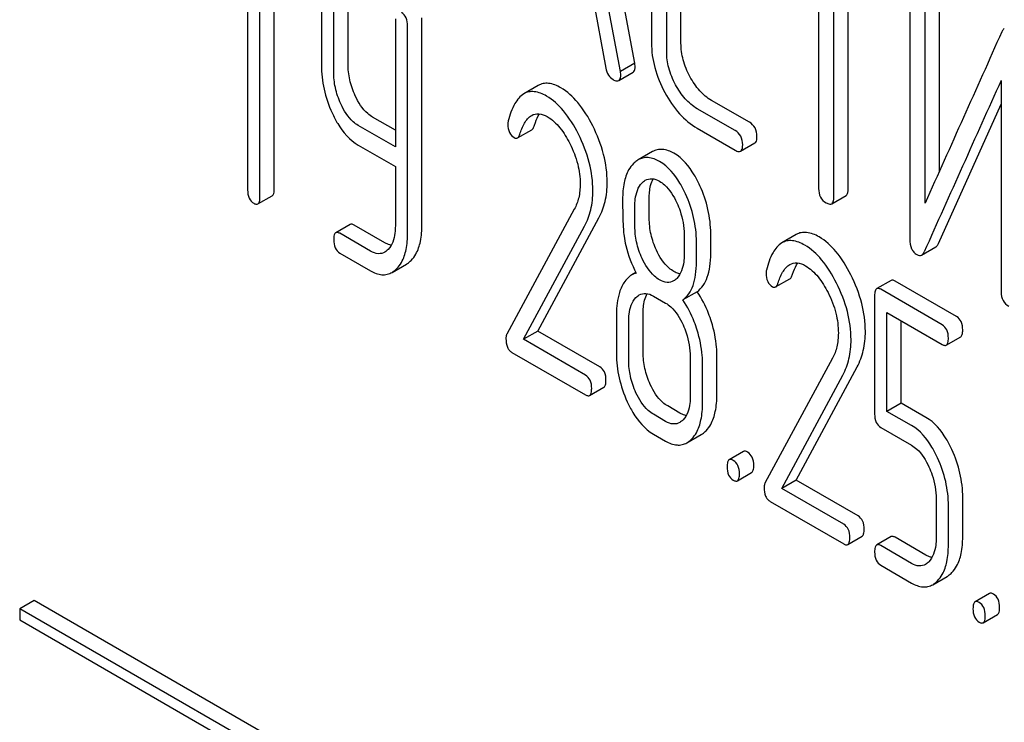
# Model space of a CAD drawing. Units: millimetres. Extents: x 0 to 4200, y 0 to 2970.
# Drawn here: x 3409 to 3424, y 893 to 904 of the extents above; entities that cross this region are included whole.
import ezdxf

# ---------------------------------------------------------------- set-up
doc = ezdxf.new("R2010")
doc.units = ezdxf.units.MM
doc.header["$LTSCALE"] = 231
doc.layers.get('0').update_dxf_attribs({"linetype": 'CONTINUOUS'})

msp = doc.modelspace()

# ---------------------------------------------------------------- linework, layer by layer
at = {"color": 7, "linetype": 'Continuous'}
for p, q in [((3418.287, 902.859), (3417.499, 907.078)), ((3418.074, 902.736), (3417.287, 906.955)), ((3418.533, 905.495), (3418.533, 903.16)), ((3418.97, 903.153), (3418.97, 905.487)), ((3418.758, 903.03), (3418.758, 905.365)), ((3412.556, 904.63), (3412.556, 900.982)), ((3421.007, 904.65), (3421.007, 901.002)), ((3412.738, 900.877), (3412.738, 904.525)), ((3421.232, 900.872), (3421.232, 904.52)), ((3412.95, 900.999), (3412.95, 904.402)), ((3421.444, 900.995), (3421.444, 904.397)), ((3413.648, 904.145), (3413.648, 902.832)), ((3414.042, 902.85), (3414.042, 904.163)), ((3413.83, 902.727), (3413.83, 904.04)), ((3422.357, 904.046), (3422.357, 900.252)), ((3422.794, 901.258), (3422.794, 904.038)), ((3417.638, 903.972), (3417.858, 902.785)), ((3422.582, 900.785), (3422.582, 903.916)), ((3414.742, 903.514), (3414.742, 901.62)), ((3414.924, 900.345), (3414.924, 903.409)), ((3415.136, 900.467), (3415.136, 903.531)), ((3418.287, 902.859), (3418.074, 902.736)), ((3418.049, 902.6), (3418.261, 902.723)), ((3416.856, 902.528), (3416.644, 902.405)), ((3423.709, 902.603), (3423.709, 899.472)), ((3419.982, 901.985), (3419.422, 902.308)), ((3422.783, 900.19), (3423.709, 902.254)), ((3419.77, 901.862), (3419.21, 902.185)), ((3414.742, 901.865), (3414.406, 902.059)), ((3414.742, 901.62), (3414.194, 901.936)), ((3416.55, 901.752), (3416.762, 901.874)), ((3419.21, 901.894), (3419.77, 901.57)), ((3419.851, 901.556), (3420.064, 901.678)), ((3414.194, 901.645), (3414.742, 901.328)), ((3418.547, 901.549), (3418.335, 901.427)), ((3414.742, 901.328), (3414.742, 900.45)), ((3412.708, 900.774), (3412.92, 900.897)), ((3418.5, 900.565), (3418.5, 900.862)), ((3421.201, 900.777), (3421.413, 900.899)), ((3417.391, 900.698), (3416.392, 898.849)), ((3418.288, 900.442), (3418.288, 900.74)), ((3416.852, 898.893), (3417.756, 900.568)), ((3414.073, 900.472), (3413.861, 900.349)), ((3414.588, 900.2), (3414.133, 900.463)), ((3416.64, 898.771), (3417.544, 900.446)), ((3414.376, 900.077), (3413.921, 900.34)), ((3419.016, 900.32), (3419.016, 900.022)), ((3419.198, 899.917), (3419.198, 900.215)), ((3419.41, 900.039), (3419.41, 900.337)), ((3420.677, 900.322), (3420.465, 900.199)), ((3422.532, 900.018), (3422.744, 900.141)), ((3413.921, 900.048), (3414.376, 899.786)), ((3414.693, 899.762), (3414.905, 899.884)), ((3418.303, 899.759), (3418.24, 899.723)), ((3420.371, 899.546), (3420.583, 899.668)), ((3422.079, 899.643), (3421.867, 899.521)), ((3423.049, 899.109), (3422.139, 899.634)), ((3419.208, 899.476), (3418.996, 899.354)), ((3422.837, 898.986), (3421.927, 899.511)), ((3418.561, 899.412), (3418.743, 899.307)), ((3421.836, 899.418), (3421.836, 897.664)), ((3418.015, 899.144), (3418.015, 898.56)), ((3418.197, 898.455), (3418.197, 899.039)), ((3418.409, 898.577), (3418.409, 899.161)), ((3422.018, 897.705), (3422.018, 899.167)), ((3422.018, 899.167), (3422.837, 898.694)), ((3422.23, 897.828), (3422.23, 899.045)), ((3416.852, 898.893), (3416.64, 898.771)), ((3417.769, 898.364), (3416.852, 898.893)), ((3417.557, 898.241), (3416.64, 898.771)), ((3422.897, 898.685), (3423.11, 898.807)), ((3416.468, 898.578), (3417.557, 897.949)), ((3419.107, 898.513), (3419.107, 897.93)), ((3419.501, 897.947), (3419.501, 898.531)), ((3421.212, 898.491), (3420.213, 896.643)), ((3419.289, 897.825), (3419.289, 898.408)), ((3420.673, 896.687), (3421.577, 898.362)), ((3420.461, 896.565), (3421.365, 898.24)), ((3417.617, 897.94), (3417.829, 898.062)), ((3418.955, 897.679), (3418.773, 897.784)), ((3422.23, 897.828), (3422.018, 897.705)), ((3422.596, 897.616), (3422.23, 897.828)), ((3418.743, 897.556), (3418.561, 897.661)), ((3422.384, 897.494), (3422.018, 897.705)), ((3421.927, 897.466), (3422.384, 897.202)), ((3418.561, 897.369), (3418.743, 897.264)), ((3419.058, 897.24), (3419.271, 897.362)), ((3419.895, 897.11), (3419.683, 896.988)), ((3419.804, 896.677), (3420.016, 896.8)), ((3420.673, 896.687), (3420.461, 896.565)), ((3421.378, 896.035), (3420.461, 896.565)), ((3421.59, 896.158), (3420.673, 896.687)), ((3422.746, 896.412), (3422.746, 895.829)), ((3423.14, 895.846), (3423.14, 896.43)), ((3420.29, 896.371), (3421.378, 895.743)), ((3422.928, 895.724), (3422.928, 896.307)), ((3421.438, 895.734), (3421.65, 895.856)), ((3422.079, 895.85), (3421.867, 895.727)), ((3422.596, 895.577), (3422.139, 895.84)), ((3422.384, 895.454), (3421.927, 895.718)), ((3421.927, 895.426), (3422.384, 895.162)), ((3422.696, 895.139), (3422.908, 895.261)), ((3423.535, 895.009), (3423.322, 894.887)), ((3409.394, 894.905), (3409.182, 894.783)), ((3422.122, 887.557), (3409.394, 894.905)), ((3409.182, 894.783), (3409.182, 894.619)), ((3421.91, 887.434), (3409.182, 894.783)), ((3423.443, 894.576), (3423.655, 894.699)), ((3409.182, 894.619), (3421.91, 887.271))]:
    msp.add_line(p, q, dxfattribs=at)
for centre, radius, start, end in [((4455.233, 438.155), 1131.263, 155.76016, 155.900923), ((3418.376, 899.487), 0.273, 104.3982, 119.9338)]:
    msp.add_arc(centre, radius, start, end, dxfattribs=at)
for points, knots in [([(3414.924, 903.409), (3414.924, 903.45), (3414.915, 903.528), (3414.862, 903.59), (3414.833, 903.607)], [0, 0, 0, 0, 0.549451, 1, 1, 1, 1]), ([(3423.755, 903.37), (3423.752, 903.368), (3423.735, 903.355), (3423.724, 903.337), (3423.718, 903.322)], [0, 0, 0, 0, 0.214312, 1, 1, 1, 1]), ([(3418.533, 903.16), (3418.533, 903.036), (3418.569, 902.779), (3418.668, 902.54), (3418.731, 902.424)], [0, 0, 0, 0, 0.48289, 1, 1, 1, 1]), ([(3419.102, 902.661), (3419.06, 902.739), (3418.994, 902.899), (3418.97, 903.07), (3418.97, 903.153)], [0, 0, 0, 0, 0.518767, 1, 1, 1, 1]), ([(3418.89, 902.539), (3418.848, 902.618), (3418.781, 902.778), (3418.758, 902.949), (3418.758, 903.03)], [0, 0, 0, 0, 0.526944, 1, 1, 1, 1]), ([(3413.648, 902.832), (3413.648, 902.712), (3413.675, 902.467), (3413.755, 902.234), (3413.806, 902.122)], [0, 0, 0, 0, 0.494279, 1, 1, 1, 1]), ([(3414.148, 902.377), (3414.113, 902.452), (3414.06, 902.607), (3414.042, 902.77), (3414.042, 902.85)], [0, 0, 0, 0, 0.507571, 1, 1, 1, 1]), ([(3418.291, 902.812), (3418.291, 902.815), (3418.29, 902.831), (3418.288, 902.846), (3418.287, 902.859)], [0, 0, 0, 0, 0.204537, 1, 1, 1, 1]), ([(3413.936, 902.255), (3413.9, 902.332), (3413.847, 902.487), (3413.83, 902.65), (3413.83, 902.727)], [0, 0, 0, 0, 0.5256, 1, 1, 1, 1]), ([(3417.858, 902.785), (3417.864, 902.749), (3417.885, 902.682), (3417.937, 902.632), (3417.964, 902.616)], [0, 0, 0, 0, 0.532598, 1, 1, 1, 1]), ([(3418.049, 902.6), (3418.054, 902.603), (3418.067, 902.616), (3418.077, 902.648), (3418.079, 902.674), (3418.079, 902.69)], [0, 0, 0, 0, 0.183435, 0.52547, 1, 1, 1, 1]), ([(3418.079, 902.69), (3418.079, 902.693), (3418.078, 902.709), (3418.076, 902.724), (3418.074, 902.736)], [0, 0, 0, 0, 0.204537, 1, 1, 1, 1]), ([(3418.261, 902.723), (3418.266, 902.726), (3418.279, 902.738), (3418.289, 902.77), (3418.291, 902.797), (3418.291, 902.812)], [0, 0, 0, 0, 0.183435, 0.52547, 1, 1, 1, 1]), ([(3417.192, 902.493), (3417.136, 902.526), (3417.048, 902.564), (3416.929, 902.56), (3416.879, 902.541), (3416.856, 902.528)], [0, 0, 0, 0, 0.551836, 0.779472, 1, 1, 1, 1]), ([(3417.964, 902.616), (3417.973, 902.611), (3417.998, 902.598), (3418.032, 902.591), (3418.049, 902.6)], [0, 0, 0, 0, 0.334189, 1, 1, 1, 1]), ([(3419.21, 902.185), (3419.144, 902.223), (3419.019, 902.329), (3418.93, 902.464), (3418.89, 902.539)], [0, 0, 0, 0, 0.473667, 1, 1, 1, 1]), ([(3419.422, 902.308), (3419.357, 902.345), (3419.232, 902.451), (3419.143, 902.586), (3419.102, 902.661)], [0, 0, 0, 0, 0.467295, 1, 1, 1, 1]), ([(3416.644, 902.405), (3416.587, 902.373), (3416.484, 902.242), (3416.437, 902.092), (3416.414, 902.003)], [0, 0, 0, 0, 0.415123, 1, 1, 1, 1]), ([(3416.98, 902.371), (3416.924, 902.403), (3416.836, 902.441), (3416.717, 902.438), (3416.666, 902.418), (3416.644, 902.405)], [0, 0, 0, 0, 0.551836, 0.779472, 1, 1, 1, 1]), ([(3417.663, 901.931), (3417.601, 902.054), (3417.473, 902.266), (3417.287, 902.438), (3417.192, 902.493)], [0, 0, 0, 0, 0.554316, 1, 1, 1, 1]), ([(3418.731, 902.424), (3418.791, 902.311), (3418.925, 902.108), (3419.113, 901.95), (3419.21, 901.894)], [0, 0, 0, 0, 0.531536, 1, 1, 1, 1]), ([(3414.194, 901.936), (3414.167, 901.952), (3414.055, 902.035), (3413.98, 902.158), (3413.936, 902.255)], [0, 0, 0, 0, 0.228333, 1, 1, 1, 1]), ([(3414.406, 902.059), (3414.38, 902.074), (3414.268, 902.156), (3414.193, 902.279), (3414.148, 902.377)], [0, 0, 0, 0, 0.218318, 1, 1, 1, 1]), ([(3417.451, 901.809), (3417.389, 901.931), (3417.26, 902.144), (3417.075, 902.316), (3416.98, 902.371)], [0, 0, 0, 0, 0.554316, 1, 1, 1, 1]), ([(3413.806, 902.122), (3413.831, 902.068), (3413.926, 901.885), (3414.067, 901.718), (3414.194, 901.645)], [0, 0, 0, 0, 0.290169, 1, 1, 1, 1]), ([(3416.76, 902.085), (3416.791, 902.103), (3416.875, 902.121), (3416.953, 902.089), (3416.991, 902.067)], [0, 0, 0, 0, 0.448781, 1, 1, 1, 1]), ([(3416.796, 901.928), (3416.802, 901.946), (3416.823, 902.008), (3416.85, 902.069), (3416.876, 902.108)], [0, 0, 0, 0, 0.281325, 1, 1, 1, 1]), ([(3416.408, 901.954), (3416.408, 901.912), (3416.418, 901.833), (3416.473, 901.773), (3416.503, 901.756)], [0, 0, 0, 0, 0.541446, 1, 1, 1, 1]), ([(3416.584, 901.806), (3416.602, 901.862), (3416.642, 901.966), (3416.715, 902.059), (3416.76, 902.085)], [0, 0, 0, 0, 0.527643, 1, 1, 1, 1]), ([(3416.991, 902.067), (3417.063, 902.025), (3417.193, 901.901), (3417.283, 901.75), (3417.325, 901.668)], [0, 0, 0, 0, 0.476338, 1, 1, 1, 1]), ([(3420.095, 901.774), (3420.095, 901.817), (3420.08, 901.903), (3420.017, 901.965), (3419.982, 901.985)], [0, 0, 0, 0, 0.517748, 1, 1, 1, 1]), ([(3416.55, 901.752), (3416.553, 901.754), (3416.57, 901.768), (3416.579, 901.789), (3416.584, 901.806)], [0, 0, 0, 0, 0.196475, 1, 1, 1, 1]), ([(3416.762, 901.874), (3416.766, 901.877), (3416.783, 901.891), (3416.791, 901.912), (3416.796, 901.928)], [0, 0, 0, 0, 0.196475, 1, 1, 1, 1]), ([(3417.666, 900.971), (3417.666, 901.111), (3417.626, 901.402), (3417.518, 901.675), (3417.451, 901.809)], [0, 0, 0, 0, 0.481425, 1, 1, 1, 1]), ([(3417.878, 901.093), (3417.878, 901.233), (3417.838, 901.524), (3417.73, 901.797), (3417.663, 901.931)], [0, 0, 0, 0, 0.481425, 1, 1, 1, 1]), ([(3419.883, 901.651), (3419.883, 901.694), (3419.868, 901.78), (3419.805, 901.842), (3419.77, 901.862)], [0, 0, 0, 0, 0.517748, 1, 1, 1, 1]), ([(3416.503, 901.756), (3416.511, 901.751), (3416.526, 901.745), (3416.543, 901.748), (3416.55, 901.752)], [0, 0, 0, 0, 0.543918, 1, 1, 1, 1]), ([(3417.325, 901.668), (3417.374, 901.571), (3417.451, 901.376), (3417.478, 901.168), (3417.478, 901.07)], [0, 0, 0, 0, 0.526414, 1, 1, 1, 1]), ([(3420.064, 901.678), (3420.069, 901.681), (3420.082, 901.694), (3420.093, 901.728), (3420.095, 901.757), (3420.095, 901.774)], [0, 0, 0, 0, 0.178538, 0.518942, 1, 1, 1, 1]), ([(3418.866, 901.524), (3418.814, 901.554), (3418.731, 901.588), (3418.618, 901.581), (3418.569, 901.562), (3418.547, 901.549)], [0, 0, 0, 0, 0.539429, 0.770186, 1, 1, 1, 1]), ([(3419.25, 901.045), (3419.225, 901.1), (3419.131, 901.282), (3418.992, 901.451), (3418.866, 901.524)], [0, 0, 0, 0, 0.291592, 1, 1, 1, 1]), ([(3419.77, 901.57), (3419.778, 901.566), (3419.802, 901.553), (3419.835, 901.546), (3419.851, 901.556)], [0, 0, 0, 0, 0.33079, 1, 1, 1, 1]), ([(3419.851, 901.556), (3419.857, 901.559), (3419.87, 901.572), (3419.881, 901.606), (3419.883, 901.635), (3419.883, 901.651)], [0, 0, 0, 0, 0.178538, 0.518942, 1, 1, 1, 1]), ([(3418.266, 901.372), (3418.238, 901.344), (3418.175, 901.258), (3418.116, 901.076), (3418.106, 900.927), (3418.106, 900.845)], [0, 0, 0, 0, 0.208172, 0.563631, 1, 1, 1, 1]), ([(3418.335, 901.427), (3418.329, 901.423), (3418.304, 901.407), (3418.282, 901.388), (3418.266, 901.372)], [0, 0, 0, 0, 0.239308, 1, 1, 1, 1]), ([(3418.654, 901.401), (3418.602, 901.431), (3418.519, 901.466), (3418.406, 901.459), (3418.357, 901.439), (3418.335, 901.427)], [0, 0, 0, 0, 0.539429, 0.770186, 1, 1, 1, 1]), ([(3419.038, 900.923), (3419.013, 900.977), (3418.919, 901.16), (3418.78, 901.328), (3418.654, 901.401)], [0, 0, 0, 0, 0.291592, 1, 1, 1, 1]), ([(3417.478, 901.07), (3417.478, 901.002), (3417.466, 900.872), (3417.42, 900.751), (3417.391, 900.698)], [0, 0, 0, 0, 0.531869, 1, 1, 1, 1]), ([(3417.756, 900.568), (3417.797, 900.645), (3417.86, 900.817), (3417.878, 900.999), (3417.878, 901.093)], [0, 0, 0, 0, 0.477666, 1, 1, 1, 1]), ([(3418.288, 900.74), (3418.288, 900.775), (3418.293, 900.896), (3418.333, 901.025), (3418.394, 901.088)], [0, 0, 0, 0, 0.285516, 1, 1, 1, 1]), ([(3418.442, 901.126), (3418.471, 901.142), (3418.546, 901.16), (3418.616, 901.131), (3418.65, 901.112)], [0, 0, 0, 0, 0.449442, 1, 1, 1, 1]), ([(3418.5, 900.862), (3418.5, 900.891), (3418.504, 900.987), (3418.525, 901.086), (3418.559, 901.147)], [0, 0, 0, 0, 0.288751, 1, 1, 1, 1]), ([(3418.65, 901.112), (3418.677, 901.096), (3418.789, 901.013), (3418.863, 900.889), (3418.908, 900.793)], [0, 0, 0, 0, 0.228464, 1, 1, 1, 1]), ([(3412.556, 900.982), (3412.556, 900.94), (3412.564, 900.862), (3412.618, 900.801), (3412.647, 900.784)], [0, 0, 0, 0, 0.550725, 1, 1, 1, 1]), ([(3412.92, 900.897), (3412.932, 900.904), (3412.95, 900.94), (3412.95, 900.977), (3412.95, 900.999)], [0, 0, 0, 0, 0.374356, 1, 1, 1, 1]), ([(3417.544, 900.446), (3417.585, 900.522), (3417.648, 900.694), (3417.666, 900.876), (3417.666, 900.971)], [0, 0, 0, 0, 0.477666, 1, 1, 1, 1]), ([(3419.41, 900.337), (3419.41, 900.457), (3419.382, 900.701), (3419.301, 900.933), (3419.25, 901.045)], [0, 0, 0, 0, 0.492653, 1, 1, 1, 1]), ([(3421.007, 901.002), (3421.007, 900.959), (3421.021, 900.872), (3421.085, 900.811), (3421.12, 900.791)], [0, 0, 0, 0, 0.518201, 1, 1, 1, 1]), ([(3421.413, 900.899), (3421.418, 900.902), (3421.432, 900.915), (3421.443, 900.949), (3421.444, 900.978), (3421.444, 900.995)], [0, 0, 0, 0, 0.178538, 0.518942, 1, 1, 1, 1]), ([(3412.647, 900.784), (3412.653, 900.78), (3412.671, 900.771), (3412.696, 900.767), (3412.708, 900.774)], [0, 0, 0, 0, 0.322034, 1, 1, 1, 1]), ([(3412.708, 900.774), (3412.72, 900.781), (3412.738, 900.818), (3412.738, 900.854), (3412.738, 900.877)], [0, 0, 0, 0, 0.374356, 1, 1, 1, 1]), ([(3418.106, 900.845), (3418.106, 900.734), (3418.108, 900.551), (3418.118, 900.369), (3418.127, 900.298)], [0, 0, 0, 0, 0.609825, 1, 1, 1, 1]), ([(3418.908, 900.793), (3418.926, 900.753), (3418.987, 900.602), (3419.016, 900.439), (3419.016, 900.32)], [0, 0, 0, 0, 0.268619, 1, 1, 1, 1]), ([(3419.198, 900.215), (3419.198, 900.335), (3419.17, 900.579), (3419.089, 900.811), (3419.038, 900.923)], [0, 0, 0, 0, 0.492653, 1, 1, 1, 1]), ([(3421.12, 900.791), (3421.128, 900.787), (3421.152, 900.774), (3421.185, 900.767), (3421.201, 900.777)], [0, 0, 0, 0, 0.33079, 1, 1, 1, 1]), ([(3421.201, 900.777), (3421.206, 900.78), (3421.22, 900.793), (3421.231, 900.827), (3421.232, 900.855), (3421.232, 900.872)], [0, 0, 0, 0, 0.178538, 0.518942, 1, 1, 1, 1]), ([(3418.607, 900.09), (3418.572, 900.165), (3418.518, 900.32), (3418.5, 900.484), (3418.5, 900.565)], [0, 0, 0, 0, 0.504905, 1, 1, 1, 1]), ([(3413.861, 900.349), (3413.849, 900.343), (3413.831, 900.306), (3413.83, 900.27), (3413.83, 900.247)], [0, 0, 0, 0, 0.378434, 1, 1, 1, 1]), ([(3413.921, 900.34), (3413.915, 900.343), (3413.897, 900.353), (3413.873, 900.357), (3413.861, 900.349)], [0, 0, 0, 0, 0.324715, 1, 1, 1, 1]), ([(3414.133, 900.463), (3414.127, 900.466), (3414.109, 900.475), (3414.085, 900.479), (3414.073, 900.472)], [0, 0, 0, 0, 0.324715, 1, 1, 1, 1]), ([(3414.742, 900.45), (3414.742, 900.414), (3414.736, 900.292), (3414.696, 900.161), (3414.634, 900.099)], [0, 0, 0, 0, 0.285966, 1, 1, 1, 1]), ([(3414.763, 899.817), (3414.79, 899.844), (3414.854, 899.931), (3414.913, 900.113), (3414.924, 900.262), (3414.924, 900.345)], [0, 0, 0, 0, 0.206542, 0.561242, 1, 1, 1, 1]), ([(3414.975, 899.939), (3415.003, 899.967), (3415.066, 900.053), (3415.125, 900.235), (3415.136, 900.385), (3415.136, 900.467)], [0, 0, 0, 0, 0.206542, 0.561242, 1, 1, 1, 1]), ([(3418.395, 899.968), (3418.358, 900.046), (3418.305, 900.201), (3418.288, 900.365), (3418.288, 900.442)], [0, 0, 0, 0, 0.525933, 1, 1, 1, 1]), ([(3421.013, 900.287), (3420.957, 900.32), (3420.869, 900.357), (3420.75, 900.354), (3420.7, 900.335), (3420.677, 900.322)], [0, 0, 0, 0, 0.551837, 0.779472, 1, 1, 1, 1]), ([(3413.83, 900.247), (3413.83, 900.205), (3413.837, 900.126), (3413.892, 900.065), (3413.921, 900.048)], [0, 0, 0, 0, 0.550725, 1, 1, 1, 1]), ([(3414.682, 900.164), (3414.675, 900.165), (3414.642, 900.173), (3414.611, 900.187), (3414.588, 900.2)], [0, 0, 0, 0, 0.229677, 1, 1, 1, 1]), ([(3418.127, 900.298), (3418.134, 900.251), (3418.169, 900.061), (3418.24, 899.879), (3418.308, 899.751)], [0, 0, 0, 0, 0.247445, 1, 1, 1, 1]), ([(3420.465, 900.199), (3420.409, 900.167), (3420.305, 900.036), (3420.258, 899.886), (3420.235, 899.797)], [0, 0, 0, 0, 0.415123, 1, 1, 1, 1]), ([(3420.801, 900.165), (3420.745, 900.197), (3420.657, 900.235), (3420.538, 900.231), (3420.488, 900.212), (3420.465, 900.199)], [0, 0, 0, 0, 0.551837, 0.779472, 1, 1, 1, 1]), ([(3421.484, 899.725), (3421.422, 899.848), (3421.294, 900.06), (3421.108, 900.232), (3421.013, 900.287)], [0, 0, 0, 0, 0.554316, 1, 1, 1, 1]), ([(3422.357, 900.252), (3422.357, 900.205), (3422.365, 900.135), (3422.413, 900.06), (3422.445, 900.035), (3422.463, 900.025)], [0, 0, 0, 0, 0.541916, 0.771075, 1, 1, 1, 1]), ([(3414.587, 900.062), (3414.558, 900.045), (3414.482, 900.027), (3414.411, 900.057), (3414.376, 900.077)], [0, 0, 0, 0, 0.44895, 1, 1, 1, 1]), ([(3418.866, 899.773), (3418.84, 899.788), (3418.728, 899.87), (3418.652, 899.993), (3418.607, 900.09)], [0, 0, 0, 0, 0.218471, 1, 1, 1, 1]), ([(3421.272, 899.603), (3421.21, 899.725), (3421.082, 899.938), (3420.896, 900.11), (3420.801, 900.165)], [0, 0, 0, 0, 0.554316, 1, 1, 1, 1]), ([(3422.532, 900.018), (3422.536, 900.021), (3422.553, 900.033), (3422.564, 900.052), (3422.571, 900.067)], [0, 0, 0, 0, 0.21266, 1, 1, 1, 1]), ([(3422.744, 900.141), (3422.748, 900.143), (3422.765, 900.156), (3422.776, 900.175), (3422.783, 900.19)], [0, 0, 0, 0, 0.21266, 1, 1, 1, 1]), ([(3414.905, 899.884), (3414.911, 899.888), (3414.936, 899.903), (3414.959, 899.923), (3414.975, 899.939)], [0, 0, 0, 0, 0.238958, 1, 1, 1, 1]), ([(3418.654, 899.65), (3418.627, 899.666), (3418.515, 899.749), (3418.44, 899.871), (3418.395, 899.968)], [0, 0, 0, 0, 0.228304, 1, 1, 1, 1]), ([(3419.016, 900.022), (3419.016, 899.987), (3419.01, 899.865), (3418.97, 899.736), (3418.909, 899.673)], [0, 0, 0, 0, 0.285715, 1, 1, 1, 1]), ([(3418.996, 899.354), (3419.03, 899.378), (3419.093, 899.443), (3419.156, 899.572), (3419.192, 899.734), (3419.198, 899.853), (3419.198, 899.917)], [0, 0, 0, 0, 0.203198, 0.426915, 0.688644, 1, 1, 1, 1]), ([(3419.208, 899.476), (3419.242, 899.501), (3419.305, 899.565), (3419.368, 899.695), (3419.404, 899.857), (3419.41, 899.975), (3419.41, 900.039)], [0, 0, 0, 0, 0.203198, 0.426915, 0.688644, 1, 1, 1, 1]), ([(3420.582, 899.879), (3420.613, 899.897), (3420.696, 899.915), (3420.774, 899.883), (3420.812, 899.861)], [0, 0, 0, 0, 0.448781, 1, 1, 1, 1]), ([(3422.463, 900.025), (3422.474, 900.018), (3422.497, 900.008), (3422.523, 900.013), (3422.532, 900.018)], [0, 0, 0, 0, 0.547773, 1, 1, 1, 1]), ([(3414.376, 899.786), (3414.427, 899.756), (3414.51, 899.722), (3414.622, 899.729), (3414.671, 899.749), (3414.693, 899.762)], [0, 0, 0, 0, 0.537097, 0.768498, 1, 1, 1, 1]), ([(3414.693, 899.762), (3414.699, 899.765), (3414.724, 899.781), (3414.747, 899.801), (3414.763, 899.817)], [0, 0, 0, 0, 0.238958, 1, 1, 1, 1]), ([(3418.956, 899.738), (3418.949, 899.739), (3418.917, 899.747), (3418.888, 899.76), (3418.866, 899.773)], [0, 0, 0, 0, 0.230713, 1, 1, 1, 1]), ([(3420.405, 899.6), (3420.423, 899.656), (3420.463, 899.76), (3420.536, 899.853), (3420.582, 899.879)], [0, 0, 0, 0, 0.527643, 1, 1, 1, 1]), ([(3420.617, 899.722), (3420.623, 899.74), (3420.644, 899.802), (3420.672, 899.863), (3420.697, 899.902)], [0, 0, 0, 0, 0.281325, 1, 1, 1, 1]), ([(3420.812, 899.861), (3420.884, 899.819), (3421.014, 899.694), (3421.104, 899.544), (3421.146, 899.462)], [0, 0, 0, 0, 0.476338, 1, 1, 1, 1]), ([(3418.24, 899.723), (3418.225, 899.714), (3418.163, 899.67), (3418.119, 899.604), (3418.093, 899.551)], [0, 0, 0, 0, 0.227529, 1, 1, 1, 1]), ([(3418.861, 899.635), (3418.833, 899.619), (3418.758, 899.602), (3418.688, 899.631), (3418.654, 899.65)], [0, 0, 0, 0, 0.449188, 1, 1, 1, 1]), ([(3420.23, 899.747), (3420.23, 899.706), (3420.239, 899.627), (3420.294, 899.567), (3420.324, 899.55)], [0, 0, 0, 0, 0.541446, 1, 1, 1, 1]), ([(3420.583, 899.668), (3420.587, 899.671), (3420.604, 899.684), (3420.612, 899.706), (3420.617, 899.722)], [0, 0, 0, 0, 0.196475, 1, 1, 1, 1]), ([(3421.699, 898.887), (3421.699, 899.027), (3421.659, 899.318), (3421.552, 899.591), (3421.484, 899.725)], [0, 0, 0, 0, 0.481425, 1, 1, 1, 1]), ([(3422.139, 899.634), (3422.134, 899.637), (3422.116, 899.647), (3422.091, 899.65), (3422.079, 899.643)], [0, 0, 0, 0, 0.324716, 1, 1, 1, 1]), ([(3418.093, 899.551), (3418.08, 899.523), (3418.029, 899.393), (3418.015, 899.251), (3418.015, 899.144)], [0, 0, 0, 0, 0.224305, 1, 1, 1, 1]), ([(3419.421, 899.029), (3419.408, 899.071), (3419.354, 899.227), (3419.278, 899.377), (3419.208, 899.476)], [0, 0, 0, 0, 0.264297, 1, 1, 1, 1]), ([(3420.324, 899.55), (3420.332, 899.545), (3420.347, 899.539), (3420.365, 899.542), (3420.371, 899.546)], [0, 0, 0, 0, 0.543918, 1, 1, 1, 1]), ([(3420.371, 899.546), (3420.375, 899.548), (3420.392, 899.562), (3420.4, 899.583), (3420.405, 899.6)], [0, 0, 0, 0, 0.196475, 1, 1, 1, 1]), ([(3421.487, 898.765), (3421.487, 898.905), (3421.447, 899.196), (3421.339, 899.468), (3421.272, 899.603)], [0, 0, 0, 0, 0.481425, 1, 1, 1, 1]), ([(3421.867, 899.521), (3421.855, 899.514), (3421.837, 899.477), (3421.836, 899.441), (3421.836, 899.418)], [0, 0, 0, 0, 0.378434, 1, 1, 1, 1]), ([(3421.927, 899.511), (3421.921, 899.515), (3421.903, 899.524), (3421.879, 899.528), (3421.867, 899.521)], [0, 0, 0, 0, 0.324716, 1, 1, 1, 1]), ([(3423.709, 899.472), (3423.709, 899.429), (3423.722, 899.342), (3423.786, 899.281), (3423.821, 899.261)], [0, 0, 0, 0, 0.518202, 1, 1, 1, 1]), ([(3418.197, 899.039), (3418.197, 899.074), (3418.202, 899.196), (3418.243, 899.325), (3418.304, 899.388)], [0, 0, 0, 0, 0.285814, 1, 1, 1, 1]), ([(3418.353, 899.427), (3418.381, 899.443), (3418.456, 899.461), (3418.527, 899.432), (3418.561, 899.412)], [0, 0, 0, 0, 0.449442, 1, 1, 1, 1]), ([(3418.409, 899.161), (3418.409, 899.189), (3418.413, 899.287), (3418.435, 899.387), (3418.47, 899.447)], [0, 0, 0, 0, 0.288043, 1, 1, 1, 1]), ([(3419.209, 898.907), (3419.196, 898.949), (3419.142, 899.105), (3419.066, 899.254), (3418.996, 899.354)], [0, 0, 0, 0, 0.264297, 1, 1, 1, 1]), ([(3421.146, 899.462), (3421.196, 899.365), (3421.272, 899.17), (3421.299, 898.962), (3421.299, 898.864)], [0, 0, 0, 0, 0.526414, 1, 1, 1, 1]), ([(3418.743, 899.307), (3418.77, 899.291), (3418.882, 899.207), (3418.955, 899.084), (3419, 898.987)], [0, 0, 0, 0, 0.228579, 1, 1, 1, 1]), ([(3423.14, 898.91), (3423.14, 898.952), (3423.131, 899.03), (3423.079, 899.092), (3423.049, 899.109)], [0, 0, 0, 0, 0.549452, 1, 1, 1, 1]), ([(3419, 898.987), (3419.018, 898.947), (3419.078, 898.796), (3419.107, 898.632), (3419.107, 898.513)], [0, 0, 0, 0, 0.26852, 1, 1, 1, 1]), ([(3419.289, 898.408), (3419.289, 898.449), (3419.282, 898.618), (3419.247, 898.785), (3419.209, 898.907)], [0, 0, 0, 0, 0.242983, 1, 1, 1, 1]), ([(3419.501, 898.531), (3419.501, 898.572), (3419.494, 898.74), (3419.459, 898.907), (3419.421, 899.029)], [0, 0, 0, 0, 0.242983, 1, 1, 1, 1]), ([(3421.577, 898.362), (3421.618, 898.438), (3421.681, 898.611), (3421.699, 898.793), (3421.699, 898.887)], [0, 0, 0, 0, 0.477666, 1, 1, 1, 1]), ([(3422.928, 898.788), (3422.928, 898.829), (3422.919, 898.907), (3422.866, 898.969), (3422.837, 898.986)], [0, 0, 0, 0, 0.549452, 1, 1, 1, 1]), ([(3423.11, 898.807), (3423.121, 898.814), (3423.139, 898.851), (3423.14, 898.887), (3423.14, 898.91)], [0, 0, 0, 0, 0.374355, 1, 1, 1, 1]), ([(3416.392, 898.849), (3416.39, 898.845), (3416.381, 898.824), (3416.379, 898.801), (3416.379, 898.784)], [0, 0, 0, 0, 0.22823, 1, 1, 1, 1]), ([(3416.379, 898.784), (3416.379, 898.74), (3416.386, 898.676), (3416.426, 898.608), (3416.454, 898.586), (3416.468, 898.578)], [0, 0, 0, 0, 0.559796, 0.783933, 1, 1, 1, 1]), ([(3421.299, 898.864), (3421.299, 898.796), (3421.287, 898.666), (3421.241, 898.544), (3421.212, 898.491)], [0, 0, 0, 0, 0.531869, 1, 1, 1, 1]), ([(3421.365, 898.24), (3421.406, 898.316), (3421.469, 898.488), (3421.487, 898.67), (3421.487, 898.765)], [0, 0, 0, 0, 0.477666, 1, 1, 1, 1]), ([(3422.897, 898.685), (3422.909, 898.692), (3422.927, 898.729), (3422.928, 898.765), (3422.928, 898.788)], [0, 0, 0, 0, 0.374355, 1, 1, 1, 1]), ([(3422.837, 898.694), (3422.843, 898.691), (3422.861, 898.682), (3422.885, 898.678), (3422.897, 898.685)], [0, 0, 0, 0, 0.322034, 1, 1, 1, 1]), ([(3418.015, 898.56), (3418.015, 898.439), (3418.042, 898.194), (3418.123, 897.961), (3418.174, 897.848)], [0, 0, 0, 0, 0.493183, 1, 1, 1, 1]), ([(3418.304, 897.981), (3418.268, 898.059), (3418.214, 898.214), (3418.197, 898.378), (3418.197, 898.455)], [0, 0, 0, 0, 0.525632, 1, 1, 1, 1]), ([(3418.516, 898.103), (3418.481, 898.179), (3418.427, 898.334), (3418.409, 898.497), (3418.409, 898.577)], [0, 0, 0, 0, 0.509226, 1, 1, 1, 1]), ([(3417.86, 898.165), (3417.86, 898.207), (3417.851, 898.285), (3417.798, 898.347), (3417.769, 898.364)], [0, 0, 0, 0, 0.549452, 1, 1, 1, 1]), ([(3417.648, 898.043), (3417.648, 898.084), (3417.639, 898.162), (3417.586, 898.224), (3417.557, 898.241)], [0, 0, 0, 0, 0.549452, 1, 1, 1, 1]), ([(3417.829, 898.062), (3417.841, 898.069), (3417.859, 898.106), (3417.86, 898.142), (3417.86, 898.165)], [0, 0, 0, 0, 0.374355, 1, 1, 1, 1]), ([(3417.617, 897.94), (3417.629, 897.947), (3417.647, 897.984), (3417.648, 898.02), (3417.648, 898.043)], [0, 0, 0, 0, 0.374355, 1, 1, 1, 1]), ([(3418.773, 897.784), (3418.747, 897.799), (3418.635, 897.881), (3418.561, 898.005), (3418.516, 898.103)], [0, 0, 0, 0, 0.215408, 1, 1, 1, 1]), ([(3417.557, 897.949), (3417.562, 897.946), (3417.58, 897.936), (3417.605, 897.933), (3417.617, 897.94)], [0, 0, 0, 0, 0.322034, 1, 1, 1, 1]), ([(3418.561, 897.661), (3418.534, 897.677), (3418.422, 897.76), (3418.348, 897.884), (3418.304, 897.981)], [0, 0, 0, 0, 0.22842, 1, 1, 1, 1]), ([(3419.107, 897.93), (3419.107, 897.894), (3419.102, 897.771), (3419.061, 897.641), (3419, 897.577)], [0, 0, 0, 0, 0.285666, 1, 1, 1, 1]), ([(3419.341, 897.418), (3419.368, 897.446), (3419.431, 897.533), (3419.49, 897.715), (3419.501, 897.865), (3419.501, 897.947)], [0, 0, 0, 0, 0.206844, 0.56165, 1, 1, 1, 1]), ([(3418.174, 897.848), (3418.2, 897.793), (3418.294, 897.61), (3418.434, 897.443), (3418.561, 897.369)], [0, 0, 0, 0, 0.292106, 1, 1, 1, 1]), ([(3419.129, 897.296), (3419.156, 897.323), (3419.219, 897.41), (3419.278, 897.592), (3419.289, 897.742), (3419.289, 897.825)], [0, 0, 0, 0, 0.206844, 0.56165, 1, 1, 1, 1]), ([(3419.047, 897.643), (3419.04, 897.644), (3419.008, 897.652), (3418.977, 897.666), (3418.955, 897.679)], [0, 0, 0, 0, 0.229814, 1, 1, 1, 1]), ([(3421.836, 897.664), (3421.836, 897.623), (3421.844, 897.544), (3421.898, 897.483), (3421.927, 897.466)], [0, 0, 0, 0, 0.550724, 1, 1, 1, 1]), ([(3422.98, 897.138), (3422.955, 897.193), (3422.861, 897.375), (3422.723, 897.543), (3422.596, 897.616)], [0, 0, 0, 0, 0.291592, 1, 1, 1, 1]), ([(3418.952, 897.54), (3418.924, 897.524), (3418.848, 897.507), (3418.778, 897.536), (3418.743, 897.556)], [0, 0, 0, 0, 0.448821, 1, 1, 1, 1]), ([(3422.768, 897.015), (3422.743, 897.07), (3422.649, 897.252), (3422.51, 897.421), (3422.384, 897.494)], [0, 0, 0, 0, 0.291592, 1, 1, 1, 1]), ([(3419.058, 897.24), (3419.065, 897.243), (3419.09, 897.259), (3419.113, 897.279), (3419.129, 897.296)], [0, 0, 0, 0, 0.238953, 1, 1, 1, 1]), ([(3419.271, 897.362), (3419.277, 897.366), (3419.302, 897.382), (3419.325, 897.402), (3419.341, 897.418)], [0, 0, 0, 0, 0.238953, 1, 1, 1, 1]), ([(3418.743, 897.264), (3418.794, 897.235), (3418.877, 897.201), (3418.988, 897.208), (3419.036, 897.227), (3419.058, 897.24)], [0, 0, 0, 0, 0.538001, 0.769284, 1, 1, 1, 1]), ([(3422.384, 897.202), (3422.411, 897.186), (3422.522, 897.103), (3422.594, 896.979), (3422.639, 896.883)], [0, 0, 0, 0, 0.228683, 1, 1, 1, 1]), ([(3423.14, 896.43), (3423.14, 896.55), (3423.112, 896.794), (3423.031, 897.026), (3422.98, 897.138)], [0, 0, 0, 0, 0.492653, 1, 1, 1, 1]), ([(3419.744, 896.978), (3419.738, 896.982), (3419.72, 896.991), (3419.696, 896.995), (3419.683, 896.988)], [0, 0, 0, 0, 0.324715, 1, 1, 1, 1]), ([(3419.956, 897.101), (3419.95, 897.104), (3419.932, 897.114), (3419.908, 897.117), (3419.895, 897.11)], [0, 0, 0, 0, 0.324715, 1, 1, 1, 1]), ([(3420.047, 896.902), (3420.047, 896.944), (3420.038, 897.022), (3419.985, 897.084), (3419.956, 897.101)], [0, 0, 0, 0, 0.54945, 1, 1, 1, 1]), ([(3422.928, 896.307), (3422.928, 896.427), (3422.9, 896.671), (3422.819, 896.903), (3422.768, 897.015)], [0, 0, 0, 0, 0.492653, 1, 1, 1, 1]), ([(3419.683, 896.988), (3419.671, 896.981), (3419.654, 896.944), (3419.653, 896.908), (3419.653, 896.885)], [0, 0, 0, 0, 0.378434, 1, 1, 1, 1]), ([(3419.653, 896.885), (3419.653, 896.843), (3419.66, 896.765), (3419.714, 896.704), (3419.744, 896.687)], [0, 0, 0, 0, 0.550725, 1, 1, 1, 1]), ([(3419.835, 896.78), (3419.835, 896.821), (3419.826, 896.899), (3419.773, 896.961), (3419.744, 896.978)], [0, 0, 0, 0, 0.54945, 1, 1, 1, 1]), ([(3420.016, 896.8), (3420.028, 896.807), (3420.046, 896.843), (3420.047, 896.88), (3420.047, 896.902)], [0, 0, 0, 0, 0.374356, 1, 1, 1, 1]), ([(3422.639, 896.883), (3422.657, 896.843), (3422.717, 896.693), (3422.746, 896.531), (3422.746, 896.412)], [0, 0, 0, 0, 0.268385, 1, 1, 1, 1]), ([(3419.804, 896.677), (3419.816, 896.684), (3419.834, 896.721), (3419.835, 896.757), (3419.835, 896.78)], [0, 0, 0, 0, 0.374356, 1, 1, 1, 1]), ([(3419.744, 896.687), (3419.75, 896.683), (3419.768, 896.674), (3419.792, 896.67), (3419.804, 896.677)], [0, 0, 0, 0, 0.322035, 1, 1, 1, 1]), ([(3420.213, 896.643), (3420.211, 896.639), (3420.202, 896.618), (3420.2, 896.595), (3420.2, 896.578)], [0, 0, 0, 0, 0.22823, 1, 1, 1, 1]), ([(3420.2, 896.578), (3420.2, 896.534), (3420.207, 896.47), (3420.248, 896.402), (3420.275, 896.38), (3420.29, 896.371)], [0, 0, 0, 0, 0.559796, 0.783934, 1, 1, 1, 1]), ([(3421.681, 895.959), (3421.681, 896.001), (3421.672, 896.079), (3421.619, 896.141), (3421.59, 896.158)], [0, 0, 0, 0, 0.549452, 1, 1, 1, 1]), ([(3421.469, 895.837), (3421.469, 895.878), (3421.46, 895.956), (3421.407, 896.018), (3421.378, 896.035)], [0, 0, 0, 0, 0.549452, 1, 1, 1, 1]), ([(3421.438, 895.734), (3421.45, 895.741), (3421.468, 895.777), (3421.469, 895.814), (3421.469, 895.837)], [0, 0, 0, 0, 0.374355, 1, 1, 1, 1]), ([(3421.65, 895.856), (3421.662, 895.863), (3421.68, 895.9), (3421.681, 895.936), (3421.681, 895.959)], [0, 0, 0, 0, 0.374355, 1, 1, 1, 1]), ([(3422.139, 895.84), (3422.134, 895.844), (3422.116, 895.853), (3422.091, 895.857), (3422.079, 895.85)], [0, 0, 0, 0, 0.324716, 1, 1, 1, 1]), ([(3422.746, 895.829), (3422.746, 895.793), (3422.741, 895.671), (3422.7, 895.542), (3422.639, 895.478)], [0, 0, 0, 0, 0.285414, 1, 1, 1, 1]), ([(3422.98, 895.319), (3423.008, 895.347), (3423.07, 895.434), (3423.129, 895.615), (3423.14, 895.764), (3423.14, 895.846)], [0, 0, 0, 0, 0.208135, 0.563735, 1, 1, 1, 1]), ([(3421.378, 895.743), (3421.384, 895.74), (3421.402, 895.73), (3421.426, 895.727), (3421.438, 895.734)], [0, 0, 0, 0, 0.322034, 1, 1, 1, 1]), ([(3421.867, 895.727), (3421.855, 895.72), (3421.837, 895.683), (3421.836, 895.647), (3421.836, 895.624)], [0, 0, 0, 0, 0.378434, 1, 1, 1, 1]), ([(3421.927, 895.718), (3421.921, 895.721), (3421.903, 895.731), (3421.879, 895.734), (3421.867, 895.727)], [0, 0, 0, 0, 0.324716, 1, 1, 1, 1]), ([(3422.768, 895.196), (3422.795, 895.225), (3422.858, 895.312), (3422.917, 895.493), (3422.928, 895.642), (3422.928, 895.724)], [0, 0, 0, 0, 0.208135, 0.563735, 1, 1, 1, 1]), ([(3421.836, 895.624), (3421.836, 895.583), (3421.844, 895.504), (3421.898, 895.443), (3421.927, 895.426)], [0, 0, 0, 0, 0.550724, 1, 1, 1, 1]), ([(3422.685, 895.542), (3422.678, 895.543), (3422.647, 895.551), (3422.617, 895.564), (3422.596, 895.577)], [0, 0, 0, 0, 0.230892, 1, 1, 1, 1]), ([(3422.59, 895.439), (3422.562, 895.423), (3422.487, 895.406), (3422.418, 895.434), (3422.384, 895.454)], [0, 0, 0, 0, 0.449108, 1, 1, 1, 1]), ([(3422.908, 895.261), (3422.915, 895.265), (3422.941, 895.281), (3422.964, 895.302), (3422.98, 895.319)], [0, 0, 0, 0, 0.238285, 1, 1, 1, 1]), ([(3422.384, 895.162), (3422.435, 895.133), (3422.516, 895.1), (3422.626, 895.107), (3422.674, 895.126), (3422.696, 895.139)], [0, 0, 0, 0, 0.535895, 0.767791, 1, 1, 1, 1]), ([(3422.696, 895.139), (3422.702, 895.142), (3422.729, 895.159), (3422.752, 895.18), (3422.768, 895.196)], [0, 0, 0, 0, 0.238285, 1, 1, 1, 1]), ([(3423.595, 895), (3423.589, 895.003), (3423.571, 895.013), (3423.547, 895.016), (3423.535, 895.009)], [0, 0, 0, 0, 0.324716, 1, 1, 1, 1]), ([(3423.686, 894.801), (3423.686, 894.843), (3423.677, 894.921), (3423.625, 894.983), (3423.595, 895)], [0, 0, 0, 0, 0.549449, 1, 1, 1, 1]), ([(3423.322, 894.887), (3423.31, 894.88), (3423.293, 894.843), (3423.292, 894.807), (3423.292, 894.784)], [0, 0, 0, 0, 0.378433, 1, 1, 1, 1]), ([(3423.383, 894.877), (3423.377, 894.881), (3423.359, 894.89), (3423.335, 894.894), (3423.322, 894.887)], [0, 0, 0, 0, 0.324716, 1, 1, 1, 1]), ([(3423.474, 894.679), (3423.474, 894.72), (3423.465, 894.798), (3423.412, 894.86), (3423.383, 894.877)], [0, 0, 0, 0, 0.549449, 1, 1, 1, 1]), ([(3423.292, 894.784), (3423.292, 894.742), (3423.299, 894.664), (3423.353, 894.603), (3423.383, 894.586)], [0, 0, 0, 0, 0.550726, 1, 1, 1, 1]), ([(3423.443, 894.576), (3423.455, 894.583), (3423.473, 894.62), (3423.474, 894.656), (3423.474, 894.679)], [0, 0, 0, 0, 0.374355, 1, 1, 1, 1]), ([(3423.655, 894.699), (3423.667, 894.706), (3423.685, 894.742), (3423.686, 894.778), (3423.686, 894.801)], [0, 0, 0, 0, 0.374355, 1, 1, 1, 1]), ([(3423.383, 894.586), (3423.389, 894.582), (3423.407, 894.573), (3423.431, 894.569), (3423.443, 894.576)], [0, 0, 0, 0, 0.322036, 1, 1, 1, 1])]:
    msp.add_open_spline(points, degree=3, knots=knots, dxfattribs=at)
for points in [[(3423.718, 903.322), (3423.34, 902.476), (3422.961, 901.63), (3422.582, 900.785)], [(3416.414, 902.003), (3416.41, 901.987), (3416.408, 901.97), (3416.408, 901.954)], [(3418.394, 901.088), (3418.408, 901.102), (3418.424, 901.116), (3418.442, 901.126)], [(3414.634, 900.099), (3414.62, 900.084), (3414.604, 900.072), (3414.587, 900.062)], [(3420.235, 899.797), (3420.231, 899.781), (3420.23, 899.764), (3420.23, 899.747)], [(3418.909, 899.673), (3418.894, 899.658), (3418.879, 899.645), (3418.861, 899.635)], [(3418.304, 899.388), (3418.319, 899.403), (3418.335, 899.416), (3418.353, 899.427)], [(3419, 897.577), (3418.986, 897.563), (3418.97, 897.55), (3418.952, 897.54)], [(3422.639, 895.478), (3422.625, 895.463), (3422.608, 895.449), (3422.59, 895.439)]]:
    msp.add_open_spline(points, degree=3, dxfattribs=at)

doc.saveas('drawing.dxf')
